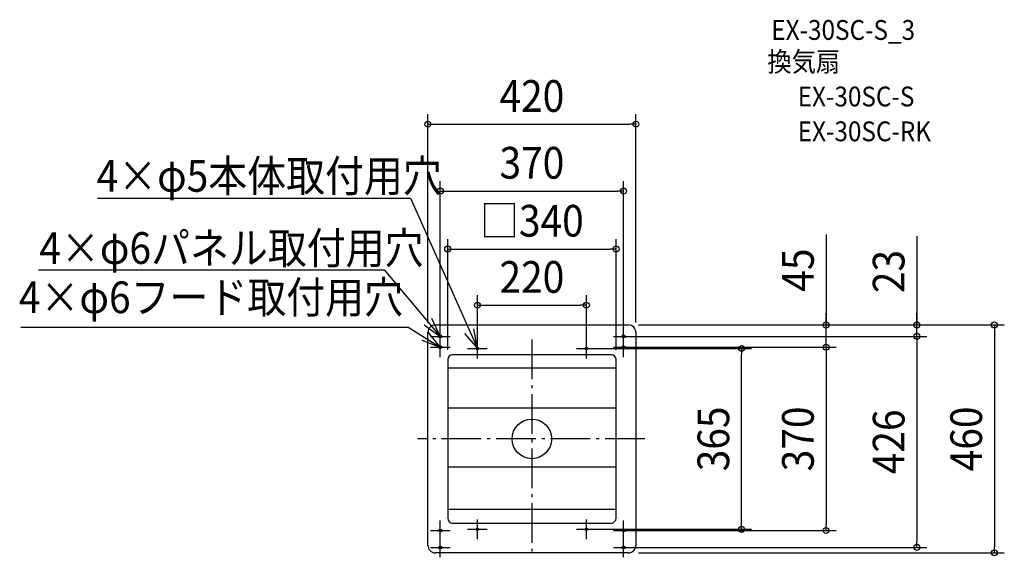
# Model space of a CAD drawing. Extents: x -1034 to 954, y -239 to 846.
import ezdxf
from ezdxf.enums import TextEntityAlignment as Align

# ---------------------------------------------------------------- set-up
doc = ezdxf.new("R2010")
doc.units = 0
doc.header["$LTSCALE"] = 20
doc.header["$PDMODE"] = 3
doc.header["$PDSIZE"] = -2
doc.linetypes.add('DASHDOT', pattern=[5.5, 4, -0.6, 0.3, -0.6])
doc.layers.get('DEFPOINTS').update_dxf_attribs({"linetype": 'CONTINUOUS'})
for name, color, linetype in [('ARRANGE', 1, 'CONTINUOUS'), ('BASIS', 6, 'DASHDOT'), ('DETAIL', 5, 'CONTINUOUS'), ('ETC', 61, 'CONTINUOUS'), ('FIX', 11, 'CONTINUOUS'), ('NOTE', 4, 'CONTINUOUS'), ('OUTLINE', 3, 'CONTINUOUS'), ('SIZE', 30, 'CONTINUOUS')]:
    doc.layers.add(name, color=color, linetype=linetype)
doc.styles.get("Standard").update_dxf_attribs({"font": 'SIMPLEX.shx', "width": 0.9, "height": 64, "bigfont": 'BIGFONT.shx'})

msp = doc.modelspace()

# ---------------------------------------------------------------- linework, layer by layer
at = {"layer": 'ARRANGE', "color": 1, "linetype": 'CONTINUOUS'}
msp.add_circle((0, 0), 40, dxfattribs=at)
msp.add_point((0, 0), dxfattribs=at)
at = {"layer": 'BASIS', "color": 6, "linetype": 'DASHDOT'}
for p, q in [((0, 200.402246), (0, -232.929357)), ((227.78438, 0), (-230.686418, 0))]:
    msp.add_line(p, q, dxfattribs=at)
at = {"layer": 'DEFPOINTS', "color": 30, "linetype": 'CONTINUOUS'}
for p in [(210, 635.1461), (185, 500.29103), (170, 383.287338), (110, 269.840111), (195, 230), (195, 230), (195, 230), (594.130318, 230), (777.320921, 230), (-210, 215), (-185, 207), (185, 207), (185, 207), (185, 207), (210, 215), (-110, 182.5), (110, 182.5), (110, 182.5), (185, 185), (185, 185), (423.401473, 182.5), (-170, 160), (170, 160), (110, -182.5), (185, -185), (594.130318, -185), (185, -219), (195, -230), (777.320921, -219), (933.876942, -230)]:
    msp.add_point(p, dxfattribs=at)
at = {"layer": 'DETAIL', "color": 5, "linetype": 'CONTINUOUS'}
for p, q in [((-195, 230), (195, 230)), ((-210, -215), (-210, 215)), ((210, 215), (210, -215)), ((-170, 160), (-170, -160)), ((160, 170), (-160, 170)), ((170, -160), (170, 160)), ((170, 142.444282), (-170, 142.444282)), ((170, 62.010041), (-170, 62.010041)), ((170, -56.883035), (-170, -56.883035)), ((-170, -141.869675), (170, -141.869675)), ((-160, -170), (160, -170)), ((195, -230), (-195, -230))]:
    msp.add_line(p, q, dxfattribs=at)
for centre, radius, start, end in [((-195, 215), 15, 90, 180), ((195, 215), 15, 0, 90), ((-160, 160), 10, 90, 180), ((160, 160), 10, 0, 90), ((-160, -160), 10, 180, 270), ((160, -160), 10, 270, 0), ((-195, -215), 15, 180, 270), ((195, -215), 15, 270, 0)]:
    msp.add_arc(centre, radius, start, end, dxfattribs=at)
at = {"layer": 'FIX', "color": 11, "linetype": 'CONTINUOUS'}
for centre, radius in [((-185, 207), 3), ((185, 207), 3), ((-185, 185), 3), ((-110, 182.5), 2.5), ((110, 182.5), 2.5), ((185, 185), 3), ((-185, -185), 3), ((-110, -182.5), 2.5), ((110, -182.5), 2.5), ((185, -185), 3), ((-185, -219), 3), ((185, -219), 3)]:
    msp.add_circle(centre, radius, dxfattribs=at)
at = {"layer": 'NOTE', "color": 4, "linetype": 'CONTINUOUS'}
for p, q in [((-877.353192, 485.80762), (-245.409273, 485.80762)), ((-245.409273, 485.80762), (-110, 182.5)), ((-996.044337, 340.95786), (-298.39399, 340.95786)), ((-298.39399, 340.95786), (-185, 207)), ((-185, 207), (-201.793133, 243.304141)), ((-1031.908736, 225.220533), (-249.772842, 225.220533)), ((-249.772842, 225.220533), (-185, 185)), ((-217.695351, 230.043742), (-185, 207)), ((-185, 187), (-185, 227)), ((-110, 182.5), (-117.247295, 221.837981)), ((185, 187), (185, 227)), ((-222.444178, 199.068887), (-185, 185)), ((-185, 185), (-210.393165, 215.906102)), ((-205, 207), (-165, 207)), ((-185, 165), (-185, 205)), ((-135.945332, 212.944043), (-110, 182.5)), ((-110, 162.5), (-110, 202.5)), ((110, 162.5), (110, 202.5)), ((165, 207), (205, 207)), ((185, 165), (185, 205)), ((-205, 185), (-165, 185)), ((-130, 182.5), (-90, 182.5)), ((90, 182.5), (130, 182.5)), ((165, 185), (205, 185)), ((-185, -205), (-185, -165)), ((-110, -202.5), (-110, -162.5)), ((110, -202.5), (110, -162.5)), ((185, -205), (185, -165)), ((-205, -185), (-165, -185)), ((-130, -182.5), (-90, -182.5)), ((90, -182.5), (130, -182.5)), ((165, -185), (205, -185)), ((-185, -239), (-185, -199)), ((185, -239), (185, -199)), ((-205, -219), (-165, -219)), ((165, -219), (205, -219))]:
    msp.add_line(p, q, dxfattribs=at)
at = {"layer": 'OUTLINE', "color": 3, "linetype": 'CONTINUOUS'}
for p, q in [((-195, 230), (195, 230)), ((-210, -215), (-210, 215)), ((210, 215), (210, -215)), ((195, -230), (-195, -230))]:
    msp.add_line(p, q, dxfattribs=at)
for centre, start, end in [((-195, 215), 90, 180), ((195, 215), 0, 90), ((-195, -215), 180, 270), ((195, -215), 270, 0)]:
    msp.add_arc(centre, 15, start, end, dxfattribs=at)
at = {"layer": 'SIZE', "color": 30, "linetype": 'CONTINUOUS'}
for p, q in [((-210, 235), (-210, 655.1461)), ((210, 235), (210, 655.1461)), ((-210, 635.1461), (-198, 635.1461)), ((-198, 635.1461), (198, 635.1461)), ((210, 635.1461), (198, 635.1461)), ((-185, 227), (-185, 520.29103)), ((185, 227), (185, 520.29103)), ((-185, 500.29103), (-173, 500.29103)), ((-173, 500.29103), (173, 500.29103)), ((185, 500.29103), (173, 500.29103)), ((-170, 180), (-170, 403.287338)), ((170, 180), (170, 403.287338)), ((594.130318, 412.359191), (594.130318, 230)), ((777.320921, 409.433073), (777.320921, 230)), ((-170, 383.287338), (-158, 383.287338)), ((-158, 383.287338), (158, 383.287338)), ((170, 383.287338), (158, 383.287338)), ((-110, 202.5), (-110, 289.840111)), ((110, 202.5), (110, 289.840111)), ((-110, 269.840111), (-98, 269.840111)), ((-98, 269.840111), (98, 269.840111)), ((110, 269.840111), (98, 269.840111)), ((594.130318, 242), (594.130318, 254)), ((594.130318, 230), (594.130318, 242)), ((777.320921, 242), (777.320921, 254)), ((777.320921, 230), (777.320921, 242)), ((215, 230), (953.876942, 230)), ((215, 230), (614.130318, 230)), ((215, 230), (797.320921, 230)), ((594.130318, 185), (594.130318, 230)), ((594.130318, 185), (594.130318, 230)), ((777.320921, 207), (777.320921, 230)), ((777.320921, 207), (777.320921, 230)), ((933.876942, 230), (933.876942, 218)), ((205, 207), (797.320921, 207)), ((205, 207), (797.320921, 207)), ((777.320921, 207), (777.320921, 195)), ((777.320921, 207), (777.320921, 195)), ((933.876942, 218), (933.876942, -218)), ((130, 182.5), (443.401473, 182.5)), ((205, 185), (614.130318, 185)), ((205, 185), (614.130318, 185)), ((423.401473, 182.5), (423.401473, 170.5)), ((594.130318, 185), (594.130318, 173)), ((594.130318, 185), (594.130318, 173)), ((777.320921, 195), (777.320921, -207)), ((777.320921, 195), (777.320921, 183)), ((423.401473, -170.5), (423.401473, 170.5)), ((594.130318, 173), (594.130318, -173)), ((594.130318, 173), (594.130318, 161)), ((423.401473, -182.5), (423.401473, -170.5)), ((594.130318, -185), (594.130318, -173)), ((130, -182.5), (443.401473, -182.5)), ((205, -185), (614.130318, -185)), ((777.320921, -219), (777.320921, -207)), ((933.876942, -230), (933.876942, -218)), ((205, -219), (797.320921, -219)), ((215, -230), (953.876942, -230))]:
    msp.add_line(p, q, dxfattribs=at)
for centre in [(-210, 635.1461), (210, 635.1461), (-185, 500.29103), (185, 500.29103), (-170, 383.287338), (170, 383.287338), (-110, 269.840111), (110, 269.840111), (594.130318, 230), (777.320921, 230), (933.876942, 230), (777.320921, 207), (777.320921, 207), (423.401473, 182.5), (594.130318, 185), (594.130318, 185), (423.401473, -182.5), (594.130318, -185), (777.320921, -219), (933.876942, -230)]:
    msp.add_circle(centre, 6, dxfattribs=at)

# ---------------------------------------------------------------- texts
at = {"layer": 'ETC', "color": 61, "linetype": 'CONTINUOUS', "width": 0.9}
for s, p in [('EX-30SC-S_3', (483.464897, 805.409286)), ('換気扇', (475.391418, 741.504243)), ('EX-30SC-S', (536.739622, 671.087935)), ('EX-30SC-RK', (536.739622, 600.75527))]:
    msp.add_text(s, height=40, dxfattribs=at).set_placement(p)
at = {"layer": 'NOTE', "color": 4, "linetype": 'CONTINUOUS', "width": 0.9}
for s, p in [('4×φ5本体取付用穴', (-878.977726, 498.797314)), ('4×φ6パネル取付用穴', (-994.514399, 353.19114)), ('4×φ6フード取付用穴', (-1035.822643, 253.795745))]:
    msp.add_text(s, height=64, dxfattribs=at).set_placement(p)
at = {"layer": 'SIZE', "color": 30, "linetype": 'CONTINUOUS', "width": 0.9}
for s, p in [('420', (0, 660.1461)), ('370', (0, 525.29103)), ('□340', (0, 408.287338)), ('220', (0, 294.840111))]:
    msp.add_text(s, height=64, dxfattribs=at).set_placement(p, align=Align.CENTER)
for s, p in [('45', (569.130318, 340.73062)), ('23', (752.320921, 337.804501)), ('365', (398.401473, 0)), ('370', (569.130318, 0)), ('460', (908.876942, 0)), ('426', (752.320921, -6))]:
    msp.add_text(s, height=64, rotation=90, dxfattribs=at).set_placement(p, align=Align.CENTER)

doc.saveas('drawing.dxf')
